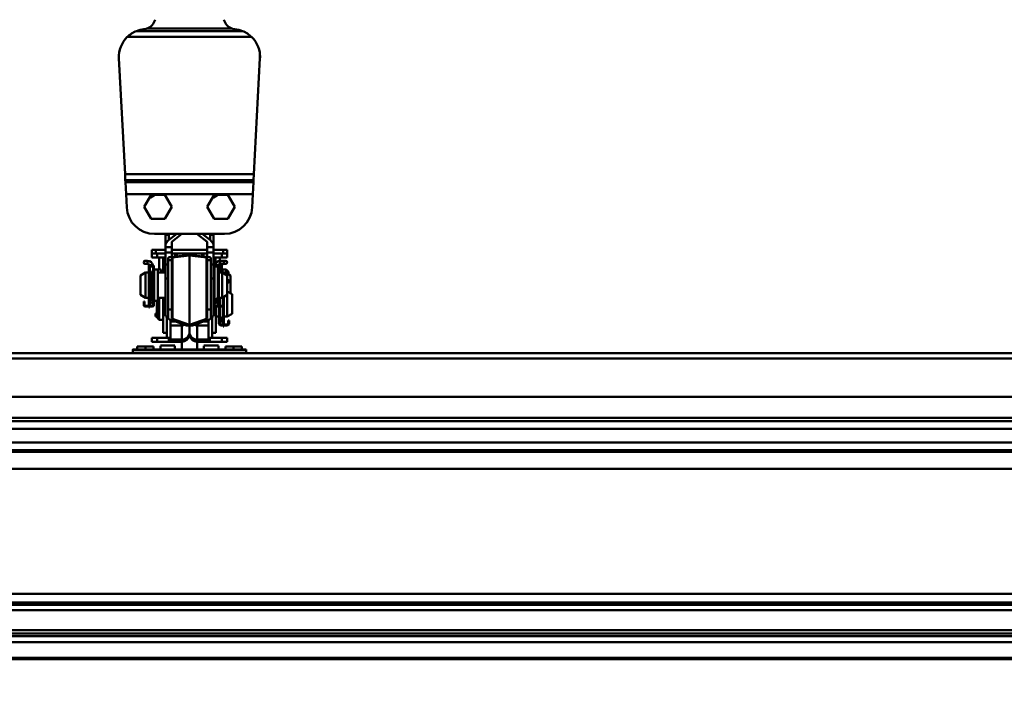
# Model space of a CAD drawing. Units: millimetres. Extents: x 59 to 11996, y 24 to 8424.
# Drawn here: x 5049 to 5407, y 2425 to 2670 of the extents above; entities that cross this region are included whole.
import ezdxf

# ---------------------------------------------------------------- set-up
doc = ezdxf.new("R2010")
doc.units = ezdxf.units.MM
doc.header["$MEASUREMENT"] = 0
doc.layers.add('(1) Shape lines', color=7, linetype='Continuous', lineweight=35)
doc.layers.add('(6) Dimensions', color=7, linetype='Continuous', lineweight=35)
doc.styles.add('Arial', font='ARIAL.TTF')
doc.dimstyles.new('Vertex Style', dxfattribs={"dimscale": 20, "dimtxt": 0.18, "dimasz": 3.6, "dimexe": 1.8, "dimexo": 0.0625, "dimgap": 1.7, "dimtad": 1, "dimdec": 1, "dimdsep": 46, "dimtxsty": 'Arial', "dimblk1": 'CLOSED', "dimblk2": 'CLOSED', "dimsah": 1, "dimcen": 0.09, "dimdle": 1.8, "dimclrd": 9, "dimclre": 9, "dimadec": 1, "dimazin": 2, "dimtfac": 0.65, "dimtdec": 4, "dimtmove": 0, "dimatfit": 3, "dimfxl": 0, "dimtolj": 1, "dimtzin": 0, "dimlwd": 25, "dimlwe": 25, "dimarcsym": 0})

# ---------------------------------------------------------------- blocks, each defined once
blk = doc.blocks.new('_Closed')
at = {"color": 0, "linetype": 'ByBlock', "lineweight": -2}
for p, q in [((-1, 0.166667), (0, 0)), ((-1, 0.166667), (-1, -0.166667)), ((0, 0), (-1, -0.166667)), ((0, 0), (-1, 0))]:
    blk.add_line(p, q, dxfattribs=at)
blk = doc.blocks.new('*D2266')
at = {"layer": '(6) Dimensions', "color": 9, "lineweight": 25}
for p, q in [((5628.68, 2437.88), (5764.95, 2437.88)), ((5728.95, 2365.88), (5728.95, 1315.64)), ((1622.08, 1243.64), (5764.95, 1243.64))]:
    blk.add_line(p, q, dxfattribs=at)
at = {"layer": 'Defpoints', "color": 0}
for p in [(5568.68, 2437.88), (1562.08, 1243.64), (5728.95, 1243.64)]:
    blk.add_point(p, dxfattribs=at)
at = {"layer": '(6) Dimensions', "color": 9, "lineweight": 25, "xscale": 72, "yscale": 72, "zscale": 72}
for p, rotation in [((5728.95, 2437.88), 90), ((5728.95, 1243.64), 270)]:
    blk.add_blockref('_Closed', p, dxfattribs=dict(at, rotation=rotation))
at = {"layer": '(6) Dimensions', "color": 0, "lineweight": 35, "insert": (5662.59, 1616.63), "char_height": 70, "attachment_point": 5, "rotation": 90, "style": 'Arial'}
blk.add_mtext('\\A1;3258', dxfattribs=at)
blk = doc.blocks.new('*D2267')
at = {"layer": '(6) Dimensions', "color": 9, "lineweight": 25}
for p, q in [((5170.78, 2676.76), (5764.95, 2676.76)), ((5728.95, 2509.88), (5728.95, 2604.76)), ((5628.68, 2437.88), (5764.95, 2437.88))]:
    blk.add_line(p, q, dxfattribs=at)
at = {"layer": 'Defpoints', "color": 0}
for p in [(5110.78, 2676.76), (5728.95, 2676.76), (5568.68, 2437.88)]:
    blk.add_point(p, dxfattribs=at)
at = {"layer": '(6) Dimensions', "color": 9, "lineweight": 25, "xscale": 72, "yscale": 72, "zscale": 72}
for p, rotation in [((5728.95, 2676.76), 90), ((5728.95, 2437.88), 270)]:
    blk.add_blockref('_Closed', p, dxfattribs=dict(at, rotation=rotation))
at = {"layer": '(6) Dimensions', "color": 0, "lineweight": 35, "insert": (5662.59, 2557.32), "char_height": 70, "attachment_point": 5, "rotation": 90, "style": 'Arial'}
blk.add_mtext('\\A1;522', dxfattribs=at)
blk = doc.blocks.new('*D2269')
at = {"layer": '(6) Dimensions', "color": 9, "lineweight": 25}
for p, q in [((5637.37, 2849.5), (5637.37, 2921.5)), ((5170.78, 2777.5), (5673.37, 2777.5)), ((5637.37, 2676.76), (5637.37, 2777.5)), ((5170.78, 2676.76), (5673.37, 2676.76)), ((5637.37, 2604.76), (5637.37, 2532.76))]:
    blk.add_line(p, q, dxfattribs=at)
at = {"layer": 'Defpoints', "color": 0}
for p in [(5110.78, 2777.5), (5637.37, 2777.5), (5110.78, 2676.76)]:
    blk.add_point(p, dxfattribs=at)
at = {"layer": '(6) Dimensions', "color": 9, "lineweight": 25, "xscale": 72, "yscale": 72, "zscale": 72}
for p, rotation in [((5637.37, 2777.5), 270), ((5637.37, 2676.76), 90)]:
    blk.add_blockref('_Closed', p, dxfattribs=dict(at, rotation=rotation))
at = {"layer": '(6) Dimensions', "color": 0, "lineweight": 35, "insert": (5571.01, 2727.13), "char_height": 70, "attachment_point": 5, "rotation": 90, "style": 'Arial'}
blk.add_mtext('\\A1;220', dxfattribs=at)
blk = doc.blocks.new('*D2271')
at = {"layer": '(6) Dimensions', "color": 9, "lineweight": 25}
for p, q in [((5110.78, 2736.76), (5110.78, 2950.87)), ((5568.68, 2609.15), (5568.68, 2950.87)), ((5182.78, 2914.87), (5496.68, 2914.87))]:
    blk.add_line(p, q, dxfattribs=at)
at = {"layer": 'Defpoints', "color": 0}
for p in [(5568.68, 2914.87), (5110.78, 2676.76), (5568.68, 2549.15)]:
    blk.add_point(p, dxfattribs=at)
at = {"layer": '(6) Dimensions', "color": 9, "lineweight": 25, "xscale": 72, "yscale": 72, "zscale": 72, "rotation": 180}
blk.add_blockref('_Closed', (5110.78, 2914.87), dxfattribs=at)
at = {"layer": '(6) Dimensions', "color": 9, "lineweight": 25, "xscale": 72, "yscale": 72, "zscale": 72}
blk.add_blockref('_Closed', (5568.68, 2914.87), dxfattribs=at)
at = {"layer": '(6) Dimensions', "color": 0, "lineweight": 35, "insert": (5339.73, 2981.23), "char_height": 70, "attachment_point": 5, "style": 'Arial'}
blk.add_mtext('\\A1;1000', dxfattribs=at)
blk = doc.blocks.new('*D2272')
at = {"layer": '(6) Dimensions', "color": 9, "lineweight": 25}
for p, q in [((989.71, 2609.15), (989.71, 3042.13)), ((5568.68, 2609.15), (5568.68, 3042.13)), ((5496.68, 3006.13), (1061.71, 3006.13))]:
    blk.add_line(p, q, dxfattribs=at)
at = {"layer": 'Defpoints', "color": 0}
for p in [(989.71, 3006.13), (989.71, 2549.15), (5568.68, 2549.15)]:
    blk.add_point(p, dxfattribs=at)
at = {"layer": '(6) Dimensions', "color": 9, "lineweight": 25, "xscale": 72, "yscale": 72, "zscale": 72, "rotation": 180}
blk.add_blockref('_Closed', (989.71, 3006.13), dxfattribs=at)
at = {"layer": '(6) Dimensions', "color": 9, "lineweight": 25, "xscale": 72, "yscale": 72, "zscale": 72}
blk.add_blockref('_Closed', (5568.68, 3006.13), dxfattribs=at)
at = {"layer": '(6) Dimensions', "color": 0, "lineweight": 35, "insert": (3279.19, 3072.49), "char_height": 70, "attachment_point": 5, "style": 'Arial'}
blk.add_mtext('\\A1;10000', dxfattribs=at)
blk = doc.blocks.new('*D2275')
at = {"layer": '(6) Dimensions', "color": 9, "lineweight": 25}
for p, q in [((5568.68, 2377.88), (5568.68, 2067.61)), ((5364.92, 2226.77), (5364.92, 2067.61)), ((5292.92, 2103.61), (5220.92, 2103.61)), ((5364.92, 2103.61), (5568.68, 2103.61)), ((5640.68, 2103.61), (5712.68, 2103.61))]:
    blk.add_line(p, q, dxfattribs=at)
at = {"layer": 'Defpoints', "color": 0}
for p in [(5568.68, 2437.88), (5364.92, 2286.77), (5568.68, 2103.61)]:
    blk.add_point(p, dxfattribs=at)
at = {"layer": '(6) Dimensions', "color": 9, "lineweight": 25, "xscale": 72, "yscale": 72, "zscale": 72}
blk.add_blockref('_Closed', (5364.92, 2103.61), dxfattribs=at)
at = {"layer": '(6) Dimensions', "color": 9, "lineweight": 25, "xscale": 72, "yscale": 72, "zscale": 72, "rotation": 180}
blk.add_blockref('_Closed', (5568.68, 2103.61), dxfattribs=at)
at = {"layer": '(6) Dimensions', "color": 0, "lineweight": 35, "insert": (5466.8, 2169.83), "char_height": 70, "attachment_point": 5, "style": 'Arial'}
blk.add_mtext('\\A1;445', dxfattribs=at)
blk = doc.blocks.new('Crane_WorkSt_1_21a741e4-b762-4dd6-9786-cf7dddbfebed')
at = {"layer": '(1) Shape lines', "color": 7, "linetype": 'Continuous', "lineweight": 50, "ltscale": 60}
for p, q in [((8292.14, 3206.87), (8207.86, 3206.87)), ((8216.28, 3208.85), (8283.72, 3208.85)), ((8200.63, 3202.19), (8299.37, 3202.19)), ((8198.83, 3093.14), (8194, 3185.27)), ((8306, 3185.27), (8301.17, 3093.14)), ((8301.17, 3093.14), (8198.83, 3093.14)), ((8198.83, 3093.14), (8199.08, 3088.37)), ((8199.15, 3086.97), (8199.08, 3088.37)), ((8199.08, 3088.37), (8300.92, 3088.37)), ((8300.92, 3088.37), (8300.85, 3086.97)), ((8300.92, 3088.37), (8301.17, 3093.14)), ((8300.85, 3086.97), (8199.15, 3086.97)), ((8199.15, 3086.97), (8199.65, 3077.43)), ((8300.35, 3077.43), (8300.85, 3086.97)), ((8199.65, 3077.43), (8300.35, 3077.43)), ((8200.22, 3066.62), (8199.65, 3077.43)), ((8214.03, 3067.27), (8217.7, 3073.63)), ((8223.14, 3076.77), (8230.48, 3076.77)), ((8230.48, 3076.77), (8235.97, 3067.27)), ((8264.03, 3067.27), (8267.7, 3073.63)), ((8273.14, 3076.77), (8280.48, 3076.77)), ((8280.48, 3076.77), (8285.97, 3067.27)), ((8300.35, 3077.43), (8299.78, 3066.62)), ((8219.52, 3057.77), (8214.03, 3067.27)), ((8235.97, 3067.27), (8230.48, 3057.77)), ((8269.52, 3057.77), (8264.03, 3067.27)), ((8285.97, 3067.27), (8280.48, 3057.77)), ((8230.48, 3057.77), (8219.52, 3057.77)), ((8280.48, 3057.77), (8269.52, 3057.77)), ((8277.81, 3045.77), (8222.19, 3045.77)), ((8233.5, 3045.08), (8230.9, 3045.08)), ((8230.9, 3031.58), (8230.9, 3045.08)), ((8233.4, 3040.67), (8239.96, 3045.77)), ((8233.5, 3040.75), (8233.5, 3045.08)), ((8244.03, 3045.77), (8236, 3039.53)), ((8264, 3039.53), (8255.97, 3045.77)), ((8260.04, 3045.77), (8266.6, 3040.67)), ((8266.5, 3040.75), (8266.5, 3045.08)), ((8266.5, 3045.08), (8269.1, 3045.08)), ((8269.1, 3031.58), (8269.1, 3045.08)), ((8220, 3030.08), (8220, 3033.08)), ((8223.19, 3033.08), (8220, 3033.08)), ((8230.9, 3033.08), (8223.19, 3033.08)), ((8223.19, 3030.08), (8223.19, 3033.08)), ((8231, 3035.13), (8231, 3037.44)), ((8236, 3035.13), (8231, 3035.13)), ((8231, 3031.08), (8231, 3035.13)), ((8264.09, 3033.08), (8235.91, 3033.08)), ((8236, 3039.53), (8236, 3035.13)), ((8236, 3035.13), (8236, 3031.08)), ((8264, 3035.13), (8264, 3039.53)), ((8264, 3031.08), (8264, 3035.13)), ((8269, 3035.13), (8264, 3035.13)), ((8269, 3037.44), (8269, 3035.13)), ((8269, 3035.13), (8269, 3031.08)), ((8276.81, 3033.08), (8269.1, 3033.08)), ((8280, 3033.08), (8276.81, 3033.08)), ((8276.81, 3030.08), (8276.81, 3033.08)), ((8280, 3030.08), (8280, 3033.08)), ((8220, 3027.08), (8220, 3030.08)), ((8223.19, 3030.08), (8220, 3030.08)), ((8220, 3027.08), (8224.43, 3027.08)), ((8223.19, 3030.08), (8230.9, 3030.08)), ((8224.43, 3027.08), (8224.43, 3030.08)), ((8224.43, 3027.08), (8230.9, 3027.08)), ((8226, 3017.58), (8226, 3027.08)), ((8229.22, 3017.08), (8229.22, 3027.08)), ((8229.24, 3017.08), (8229.24, 3027.08)), ((8231, 3031.58), (8230.9, 3031.58)), ((8230.9, 3011.27), (8230.9, 3031.58)), ((8231, 3021.58), (8231, 3031.08)), ((8236, 3031.08), (8231, 3031.08)), ((8233, 3025.02), (8233, 3026.96)), ((8234.08, 3027.23), (8246.46, 3028.57)), ((8236, 3031.08), (8236, 3027.48)), ((8238.73, 3030.08), (8236, 3030.08)), ((8236, 3026.96), (8236, 3025.02)), ((8250, 3028.56), (8236.54, 3027.09)), ((8236.54, 2978.2), (8236.54, 3027.09)), ((8240, 3030.08), (8238.73, 3030.08)), ((8238.73, 3027.73), (8238.73, 3030.08)), ((8240, 3027.87), (8240, 3030.08)), ((8244, 3030.08), (8240, 3030.08)), ((8246.99, 3030.08), (8244, 3030.08)), ((8247, 3028.7), (8247, 3030.08)), ((8247, 3030.08), (8253, 3030.08)), ((8263.46, 3027.09), (8250, 3028.56)), ((8250, 2973.5), (8250, 3028.56)), ((8253, 3030.08), (8253, 3028.7)), ((8256, 3030.08), (8253.01, 3030.08)), ((8253.54, 3028.57), (8265.92, 3027.23)), ((8260, 3030.08), (8256, 3030.08)), ((8260, 3027.87), (8260, 3030.08)), ((8261.27, 3030.08), (8260, 3030.08)), ((8261.27, 3027.73), (8261.27, 3030.08)), ((8264, 3030.08), (8261.27, 3030.08)), ((8263.46, 2978.2), (8263.46, 3027.09)), ((8264, 3027.48), (8264, 3031.08)), ((8269, 3031.08), (8264, 3031.08)), ((8264, 3025.02), (8264, 3026.96)), ((8267, 3026.96), (8267, 3025.02)), ((8269, 3031.58), (8269.1, 3031.58)), ((8269, 3031.08), (8269, 3021.58)), ((8269.1, 3011.27), (8269.1, 3031.58)), ((8276.81, 3030.08), (8269.1, 3030.08)), ((8269.1, 3027.08), (8275.57, 3027.08)), ((8270.76, 3022.25), (8270.76, 3027.08)), ((8270.78, 3022.29), (8270.78, 3027.08)), ((8274, 3024.3), (8274, 3027.08)), ((8275.57, 3027.08), (8275.57, 3030.08)), ((8275.57, 3027.08), (8280, 3027.08)), ((8276.81, 3030.08), (8280, 3030.08)), ((8280, 3027.08), (8280, 3030.08)), ((8214.97, 3024.38), (8216.6, 3024.38)), ((8214.97, 3024.38), (8216.6, 3024.38)), ((8216.6, 3021.88), (8214.97, 3021.88)), ((8216.6, 3021.88), (8214.97, 3021.88)), ((8216.6, 3024.38), (8216.6, 3021.88)), ((8217.8, 3020.08), (8217.8, 3020.58)), ((8217.8, 3020.58), (8218.3, 3020.58)), ((8217.8, 3020.08), (8218.06, 3020.08)), ((8217.8, 3019.11), (8217.8, 3020.08)), ((8217.8, 3019.11), (8217.8, 2995.67)), ((8218.3, 3020.4), (8218.3, 3020.58)), ((8218.3, 2995.63), (8218.3, 3018.98)), ((8218.6, 3010.08), (8218.6, 3019.82)), ((8218.6, 2995.09), (8218.6, 3019.82)), ((8220.76, 3019.88), (8218.64, 3019.88)), ((8220, 3015.58), (8222, 3017.58)), ((8221.1, 3020.58), (8221.7, 3020.58)), ((8221.1, 3020.58), (8221.1, 3020.51)), ((8221.1, 3018.98), (8221.1, 3016.68)), ((8221.44, 3020.08), (8221.7, 3020.08)), ((8221.7, 3020.58), (8221.7, 3020.08)), ((8221.7, 3020.08), (8221.7, 3019.11)), ((8221.7, 3019.11), (8221.7, 3017.28)), ((8222, 3017.58), (8222, 2992.58)), ((8222, 3017.58), (8225, 3017.58)), ((8225, 3017.58), (8225, 2992.58)), ((8225, 3017.58), (8227.5, 3017.58)), ((8227.5, 3017.58), (8227.5, 3015.09)), ((8230.5, 3025.08), (8230.86, 3025.08)), ((8230.5, 3017.08), (8230.5, 3025.08)), ((8233, 3021.58), (8231, 3021.58)), ((8231, 3010.46), (8231, 3021.58)), ((8233, 2985.65), (8233, 3025.02)), ((8236, 3025.02), (8233, 3025.02)), ((8236, 3025.02), (8236, 2985.65)), ((8264, 2985.65), (8264, 3025.02)), ((8267, 3025.02), (8264, 3025.02)), ((8267, 3025.02), (8267, 2985.65)), ((8269, 3021.58), (8267, 3021.58)), ((8269, 3021.58), (8269, 3010.46)), ((8269.14, 3025.08), (8269.5, 3025.08)), ((8269.4, 3020.08), (8269.4, 3020.58)), ((8270, 3020.58), (8269.4, 3020.58)), ((8269.4, 3019.11), (8269.4, 3020.08)), ((8269.66, 3020.08), (8269.4, 3020.08)), ((8269.4, 2989.28), (8269.4, 3019.11)), ((8269.5, 3020.58), (8269.5, 3025.08)), ((8270, 3020.51), (8270, 3020.58)), ((8270, 2992.68), (8270, 3018.98)), ((8270.34, 3019.88), (8272.46, 3019.88)), ((8272.5, 3019.82), (8272.5, 3010.08)), ((8272.5, 3019.82), (8272.5, 3010.08)), ((8272.5, 3019.82), (8272.5, 2995.09)), ((8272.5, 3019.82), (8272.5, 3010.08)), ((8272.5, 3019.82), (8272.5, 3010.08)), ((8272.5, 3019.82), (8272.5, 3010.08)), ((8272.5, 3019.82), (8272.5, 3010.08)), ((8272.5, 3019.82), (8272.5, 3010.08)), ((8272.5, 3019.82), (8272.5, 3010.08)), ((8272.5, 3019.82), (8272.5, 3010.08)), ((8272.5, 3019.82), (8272.5, 3010.08)), ((8272.5, 3019.82), (8272.5, 3010.08)), ((8272.5, 3010.08), (8272.5, 3018.98)), ((8272.8, 3020.58), (8272.8, 3020.4)), ((8273.3, 3020.58), (8272.8, 3020.58)), ((8272.8, 3018.98), (8272.8, 2995.63)), ((8273.3, 3020.08), (8273.04, 3020.08)), ((8273.3, 3020.58), (8273.3, 3020.08)), ((8273.3, 3020.08), (8273.3, 3019.11)), ((8273.3, 3019.88), (8274.96, 3019.88)), ((8273.3, 2995.67), (8273.3, 3019.11)), ((8274.5, 3024.38), (8274.5, 3021.88)), ((8274.5, 3024.38), (8276.12, 3024.38)), ((8274.5, 3024.38), (8276.12, 3024.38)), ((8274.5, 3024.38), (8276.12, 3024.38)), ((8274.5, 3024.38), (8276.12, 3024.38)), ((8274.5, 3024.38), (8276.12, 3024.38)), ((8274.5, 3024.38), (8276.12, 3024.38)), ((8274.5, 3024.38), (8276.12, 3024.38)), ((8274.5, 3024.38), (8276.12, 3024.38)), ((8274.5, 3024.38), (8276.12, 3024.38)), ((8274.5, 3024.38), (8276.12, 3024.38)), ((8274.5, 3024.38), (8276.12, 3024.38)), ((8274.5, 3024.38), (8276.12, 3024.38)), ((8276.12, 3021.88), (8274.5, 3021.88)), ((8276.12, 3021.88), (8274.5, 3021.88)), ((8276.12, 3021.88), (8274.5, 3021.88)), ((8276.12, 3021.88), (8274.5, 3021.88)), ((8276.12, 3021.88), (8274.5, 3021.88)), ((8276.12, 3021.88), (8274.5, 3021.88)), ((8276.12, 3021.88), (8274.5, 3021.88)), ((8276.12, 3021.88), (8274.5, 3021.88)), ((8276.12, 3021.88), (8274.5, 3021.88)), ((8276.12, 3021.88), (8274.5, 3021.88)), ((8276.12, 3021.88), (8274.5, 3021.88)), ((8276.12, 3021.88), (8274.5, 3021.88)), ((8275, 3019.82), (8275, 3015.08)), ((8275, 3019.82), (8275, 3015.08)), ((8275, 3019.82), (8275, 3015.08)), ((8275, 3019.82), (8275, 3015.08)), ((8275, 3019.82), (8275, 3015.08)), ((8275, 3019.82), (8275, 3015.08)), ((8275.8, 3020.58), (8275.3, 3020.58)), ((8275.3, 3020.58), (8275.3, 3020.4)), ((8275.3, 3018.98), (8275.3, 3015.08)), ((8275.8, 3020.08), (8275.54, 3020.08)), ((8275.8, 3020.58), (8275.8, 3020.08)), ((8275.8, 3020.08), (8275.8, 3019.11)), ((8275.8, 3015.08), (8275.8, 3019.11)), ((8276.1, 3015.09), (8276.1, 3017.58)), ((8276.1, 3017.58), (8279.1, 3017.58)), ((8277, 3024.38), (8277, 3024.02)), ((8277, 3024.38), (8278.62, 3024.38)), ((8277, 3024.38), (8278.62, 3024.38)), ((8277, 3024.38), (8278.62, 3024.38)), ((8277, 3024.38), (8278.62, 3024.38)), ((8277, 3024.38), (8278.62, 3024.38)), ((8277, 3024.38), (8278.62, 3024.38)), ((8277, 3022.24), (8277, 3021.88)), ((8278.62, 3021.88), (8277, 3021.88)), ((8278.62, 3021.88), (8277, 3021.88)), ((8278.62, 3021.88), (8277, 3021.88)), ((8278.62, 3021.88), (8277, 3021.88)), ((8278.62, 3021.88), (8277, 3021.88)), ((8278.62, 3021.88), (8277, 3021.88)), ((8279.1, 3014.76), (8279.1, 3017.58)), ((8279.1, 3017.58), (8281.1, 3015.58)), ((8211.1, 3012.77), (8215.1, 3015.08)), ((8211.1, 2997.39), (8211.1, 3012.77)), ((8215.1, 2995.08), (8215.1, 3015.08)), ((8215.1, 3015.08), (8217.8, 3015.08)), ((8218.3, 3010.08), (8218.6, 3010.08)), ((8220, 3015.58), (8220, 2994.58)), ((8225, 3015.08), (8230.9, 3015.08)), ((8229, 3017.08), (8229, 3015.08)), ((8230.9, 3017.08), (8229, 3017.08)), ((8231, 3011.27), (8230.9, 3011.27)), ((8230.9, 2980.3), (8230.9, 3011.27)), ((8231, 3011.27), (8231, 3010.46)), ((8233, 3010.46), (8231, 3010.46)), ((8269, 3010.46), (8267, 3010.46)), ((8269, 3010.46), (8269, 3011.27)), ((8269, 3011.27), (8269.1, 3011.27)), ((8269.1, 3017.08), (8269.4, 3017.08)), ((8269.1, 3015.08), (8269.4, 3015.08)), ((8269.1, 2980.3), (8269.1, 3011.27)), ((8272.5, 3010.08), (8272.8, 3010.08)), ((8273.3, 3015.08), (8276, 3015.08)), ((8276, 3015.08), (8276, 2995.08)), ((8276, 3015.08), (8278.5, 3015.08)), ((8276, 3015.08), (8280, 3012.77)), ((8278.5, 3015.08), (8278.5, 3013.68)), ((8278.5, 3015.08), (8282.5, 3012.77)), ((8280, 3012.77), (8280, 2997.39)), ((8281.1, 3013.64), (8281.1, 3015.58)), ((8282.5, 3012.77), (8282.5, 2998.6)), ((8280.09, 3009.38), (8280.12, 3009.38)), ((8280.09, 3009.38), (8280.12, 3009.38)), ((8280.09, 3009.38), (8280.12, 3009.38)), ((8280.09, 3009.38), (8280.12, 3009.38)), ((8280.12, 3006.88), (8280.09, 3006.88)), ((8280.12, 3006.88), (8280.09, 3006.88)), ((8280.12, 3006.88), (8280.09, 3006.88)), ((8280.12, 3006.88), (8280.09, 3006.88)), ((8215.1, 2995.08), (8211.1, 2997.39)), ((8217.8, 2995.08), (8215.1, 2995.08)), ((8217.8, 2995.67), (8217.8, 2989.68)), ((8218.15, 2994.83), (8220.7, 2992.28)), ((8218.6, 3000.08), (8218.3, 3000.08)), ((8218.3, 2994.68), (8218.3, 2989.68)), ((8221.1, 2992.68), (8218.48, 2995.2)), ((8218.6, 2995.09), (8218.6, 3000.08)), ((8218.6, 2993.18), (8218.6, 2994.38)), ((8218.6, 2993.18), (8218.6, 2994.38)), ((8222, 2992.58), (8220, 2994.58)), ((8230.9, 2995.08), (8225, 2995.08)), ((8226, 2995.1), (8226, 2977.58)), ((8229, 2995.08), (8229, 2967.08)), ((8269.4, 2995.08), (8269.1, 2995.08)), ((8272.62, 2995.2), (8270, 2992.68)), ((8270.4, 2992.28), (8272.95, 2994.83)), ((8272.5, 3000.08), (8272.5, 2995.09)), ((8272.8, 3000.08), (8272.5, 3000.08)), ((8272.5, 2994.38), (8272.5, 2993.18)), ((8272.5, 2994.38), (8272.5, 2993.18)), ((8272.8, 2994.68), (8272.8, 2989.68)), ((8273.3, 2989.68), (8273.3, 2995.67)), ((8276, 2995.08), (8273.3, 2995.08)), ((8273.4, 2988.68), (8273.4, 2995.08)), ((8274, 2988.68), (8274, 2995.08)), ((8280, 2997.39), (8276, 2995.08)), ((8276.5, 2995.37), (8276.5, 2988.76)), ((8276.5, 2995.37), (8276.5, 2995.08)), ((8276.5, 2995.37), (8276.5, 2995.08)), ((8276.5, 2995.37), (8276.5, 2995.08)), ((8276.5, 2995.08), (8276.8, 2995.08)), ((8276.8, 2995.54), (8276.8, 2992.08)), ((8277.3, 2992.08), (8277.3, 2995.83)), ((8280, 3000.08), (8284, 2997.77)), ((8280, 2997.42), (8280, 2980.08)), ((8284, 2997.77), (8284, 2982.39)), ((8213.7, 2992.08), (8213.7, 2990.08)), ((8214.3, 2992.08), (8213.7, 2992.08)), ((8213.7, 2989.28), (8213.7, 2990.08)), ((8213.7, 2990.08), (8214.3, 2990.08)), ((8214.3, 2990.08), (8214.3, 2992.08)), ((8214.3, 2989.28), (8214.3, 2990.08)), ((8219.85, 2988.68), (8214.9, 2988.68)), ((8214.9, 2988.08), (8220.5, 2988.08)), ((8217.8, 2989.68), (8218.3, 2989.68)), ((8217.8, 2989.68), (8217.8, 2989.18)), ((8217.8, 2989.18), (8218.3, 2989.18)), ((8217.8, 2988.93), (8217.8, 2989.18)), ((8218.3, 2988.93), (8217.8, 2988.93)), ((8217.8, 2988.93), (8217.8, 2988.68)), ((8217.8, 2987.18), (8217.8, 2988.04)), ((8218.3, 2987.18), (8217.8, 2987.18)), ((8218.3, 2989.18), (8218.3, 2989.68)), ((8218.3, 2989.18), (8218.3, 2988.93)), ((8218.3, 2988.68), (8218.3, 2988.93)), ((8218.3, 2988.04), (8218.3, 2987.18)), ((8218.6, 2989.93), (8218.6, 2993.18)), ((8218.6, 2989.93), (8218.6, 2993.18)), ((8219.8, 2993.18), (8218.61, 2993.18)), ((8220.5, 2988.68), (8219.85, 2988.68)), ((8221.1, 2993.18), (8220.58, 2993.18)), ((8220.7, 2992.28), (8221.1, 2992.68)), ((8221.1, 2993.48), (8221.1, 2992.68)), ((8221.1, 2993.18), (8221.1, 2993.18)), ((8221.1, 2992.68), (8221.1, 2989.93)), ((8221.1, 2989.93), (8221.1, 2989.28)), ((8221.7, 2992.88), (8221.7, 2989.28)), ((8225, 2992.58), (8222, 2992.58)), ((8224, 2992.58), (8224, 2979.58)), ((8270, 2993.18), (8270.52, 2993.18)), ((8270, 2993.18), (8270, 2993.18)), ((8270, 2992.68), (8270.4, 2992.28)), ((8270, 2989.93), (8270, 2992.68)), ((8270, 2989.28), (8270, 2989.93)), ((8271.25, 2988.68), (8270.6, 2988.68)), ((8270.6, 2988.08), (8276.2, 2988.08)), ((8271, 2988.7), (8271, 2988.68)), ((8271, 2988.08), (8271, 2967.08)), ((8276.2, 2988.68), (8271.25, 2988.68)), ((8271.3, 2993.18), (8272.49, 2993.18)), ((8272.5, 2993.18), (8272.5, 2989.93)), ((8272.5, 2993.18), (8272.5, 2989.93)), ((8272.8, 2989.68), (8273.3, 2989.68)), ((8272.8, 2989.68), (8272.8, 2989.18)), ((8272.8, 2989.18), (8273.3, 2989.18)), ((8272.8, 2988.93), (8272.8, 2989.18)), ((8272.8, 2988.93), (8272.8, 2988.68)), ((8273.3, 2988.93), (8272.8, 2988.93)), ((8272.8, 2987.18), (8272.8, 2988.04)), ((8273.3, 2987.18), (8272.8, 2987.18)), ((8273.3, 2989.18), (8273.3, 2989.68)), ((8273.3, 2989.18), (8273.3, 2988.93)), ((8273.3, 2988.68), (8273.3, 2988.93)), ((8273.3, 2988.04), (8273.3, 2987.18)), ((8273.4, 2974.28), (8273.4, 2988.08)), ((8274, 2977.68), (8274, 2988.08)), ((8276.5, 2988.12), (8276.5, 2980.09)), ((8277.4, 2992.08), (8276.8, 2992.08)), ((8276.8, 2992.08), (8276.8, 2990.08)), ((8276.8, 2990.08), (8277.4, 2990.08)), ((8276.8, 2990.08), (8276.8, 2989.28)), ((8276.8, 2988.24), (8276.8, 2980.63)), ((8277.3, 2980.67), (8277.3, 2988.82)), ((8277.4, 2990.08), (8277.4, 2992.08)), ((8277.4, 2990.08), (8277.4, 2989.28)), ((8223, 2982.58), (8223.89, 2982.58)), ((8223, 2980.08), (8223, 2982.58)), ((8223, 2980.08), (8223.89, 2980.08)), ((8226, 2977.58), (8224, 2979.58)), ((8233, 2980.08), (8230.9, 2980.08)), ((8232, 2980.25), (8232, 2963.08)), ((8233, 2978.62), (8233, 2985.65)), ((8236, 2985.65), (8233, 2985.65)), ((8236, 2985.65), (8236, 2978.62)), ((8264, 2978.62), (8264, 2985.65)), ((8267, 2985.65), (8264, 2985.65)), ((8267, 2985.65), (8267, 2978.62)), ((8269.1, 2980.08), (8267, 2980.08)), ((8268, 2963.08), (8268, 2980.25)), ((8273.4, 2980.08), (8271, 2980.08)), ((8276.62, 2980.2), (8274, 2977.68)), ((8274.4, 2977.28), (8276.95, 2979.83)), ((8276.5, 2985.08), (8276.5, 2980.09)), ((8276.8, 2985.08), (8276.5, 2985.08)), ((8276.5, 2985.08), (8276.5, 2980.09)), ((8276.5, 2985.08), (8276.5, 2980.09)), ((8276.5, 2979.38), (8276.5, 2978.18)), ((8276.5, 2979.38), (8276.5, 2978.18)), ((8276.5, 2979.38), (8276.5, 2978.18)), ((8276.5, 2979.38), (8276.5, 2978.18)), ((8276.51, 2982.58), (8276.91, 2982.58)), ((8276.8, 2979.68), (8276.8, 2974.68)), ((8277.3, 2974.68), (8277.3, 2980.67)), ((8280, 2980.08), (8277.3, 2980.08)), ((8284, 2982.39), (8280, 2980.08)), ((8229, 2977.58), (8226, 2977.58)), ((8246.46, 2973.46), (8234.08, 2977.78)), ((8234.91, 2963.08), (8234.91, 2977.49)), ((8235, 2976.13), (8238.81, 2976.13)), ((8235, 2976.13), (8235, 2973.04)), ((8235, 2973.04), (8244, 2973.04)), ((8235, 2973.04), (8235, 2961.79)), ((8236.54, 2978.2), (8250, 2973.5)), ((8244, 2973.04), (8244, 2961.79)), ((8247, 2973.04), (8253, 2973.04)), ((8249.92, 2966.65), (8249.92, 2973.04)), ((8250, 2973.5), (8263.46, 2978.2)), ((8250.08, 2966.65), (8250.08, 2973.04)), ((8265.92, 2977.78), (8253.54, 2973.46)), ((8256, 2973.04), (8265, 2973.04)), ((8256, 2973.04), (8256, 2961.79)), ((8261.19, 2976.13), (8265, 2976.13)), ((8265, 2973.04), (8265, 2976.13)), ((8265, 2961.79), (8265, 2973.04)), ((8265.09, 2977.49), (8265.09, 2963.08)), ((8274, 2978.18), (8274.52, 2978.18)), ((8274, 2978.18), (8274, 2978.18)), ((8274, 2974.93), (8274, 2977.68)), ((8274, 2977.68), (8274.4, 2977.28)), ((8274, 2974.28), (8274, 2974.93)), ((8275.25, 2973.68), (8274.6, 2973.68)), ((8274.6, 2973.08), (8280.2, 2973.08)), ((8280.2, 2973.68), (8275.25, 2973.68)), ((8275.3, 2978.18), (8276.49, 2978.18)), ((8276.5, 2978.18), (8276.5, 2974.93)), ((8276.5, 2978.18), (8276.5, 2974.93)), ((8276.5, 2978.18), (8276.5, 2974.93)), ((8276.5, 2978.18), (8276.5, 2974.93)), ((8276.8, 2974.68), (8277.3, 2974.68)), ((8276.8, 2974.68), (8276.8, 2974.18)), ((8276.8, 2973.93), (8276.8, 2974.18)), ((8276.8, 2974.18), (8277.3, 2974.18)), ((8276.8, 2973.93), (8276.8, 2973.68)), ((8277.3, 2973.93), (8276.8, 2973.93)), ((8276.8, 2972.18), (8276.8, 2973.04)), ((8277.3, 2972.18), (8276.8, 2972.18)), ((8277.3, 2974.18), (8277.3, 2974.68)), ((8277.3, 2974.18), (8277.3, 2973.93)), ((8277.3, 2973.68), (8277.3, 2973.93)), ((8277.3, 2973.04), (8277.3, 2972.18)), ((8280.8, 2977.08), (8280.8, 2975.08)), ((8281.4, 2977.08), (8280.8, 2977.08)), ((8280.8, 2975.08), (8280.8, 2974.28)), ((8280.8, 2975.08), (8281.4, 2975.08)), ((8281.4, 2975.08), (8281.4, 2977.08)), ((8281.4, 2975.08), (8281.4, 2974.28)), ((8220, 2963.08), (8220, 2960.08)), ((8224.43, 2963.08), (8220, 2963.08)), ((8224.43, 2963.08), (8233.73, 2963.08)), ((8224.43, 2960.08), (8224.43, 2963.08)), ((8232, 2967.08), (8229, 2967.08)), ((8235, 2963.08), (8233.73, 2963.08)), ((8233.73, 2963.08), (8233.73, 2960.08)), ((8249.92, 2966.65), (8250.08, 2966.65)), ((8249.92, 2965.08), (8249.92, 2966.65)), ((8249.92, 2965.08), (8250.08, 2965.08)), ((8250.08, 2965.08), (8250.08, 2966.65)), ((8266.27, 2963.08), (8265, 2963.08)), ((8266.27, 2963.08), (8275.57, 2963.08)), ((8266.27, 2960.08), (8266.27, 2963.08)), ((8268, 2967.08), (8271, 2967.08)), ((8280, 2963.08), (8275.57, 2963.08)), ((8275.57, 2963.08), (8275.57, 2960.08)), ((8280, 2960.08), (8280, 2963.08)), ((8215, 2956.38), (8208.5, 2956.38)), ((8208.5, 2953.91), (8208.5, 2956.38)), ((8215, 2953.91), (8215, 2956.38)), ((8221.5, 2956.38), (8215, 2956.38)), ((8220, 2960.08), (8224.43, 2960.08)), ((8221.5, 2953.91), (8221.5, 2956.38)), ((8233.73, 2960.08), (8224.43, 2960.08)), ((8227, 2957.08), (8238.5, 2957.08)), ((8227, 2957.08), (8238.5, 2957.08)), ((8227, 2956.98), (8227, 2953.97)), ((8233.73, 2960.08), (8235, 2960.08)), ((8235, 2961.79), (8235, 2960.08)), ((8235, 2961.79), (8244, 2961.79)), ((8235, 2960.08), (8244, 2960.08)), ((8238.5, 2953.97), (8238.5, 2956.98)), ((8244, 2961.79), (8244, 2960.08)), ((8244, 2960.07), (8244, 2953.9)), ((8247.4, 2961.14), (8247.4, 2961.14)), ((8252.6, 2961.14), (8252.6, 2961.16)), ((8256, 2961.79), (8256, 2960.08)), ((8256, 2961.79), (8265, 2961.79)), ((8256, 2960.08), (8265, 2960.08)), ((8256, 2953.9), (8256, 2960.07)), ((8261.5, 2957.08), (8273, 2957.08)), ((8261.5, 2957.08), (8273, 2957.08)), ((8261.5, 2956.98), (8261.5, 2953.97)), ((8265, 2960.08), (8265, 2961.79)), ((8265, 2960.08), (8266.27, 2960.08)), ((8275.57, 2960.08), (8266.27, 2960.08)), ((8273, 2953.97), (8273, 2956.98)), ((8275.57, 2960.08), (8280, 2960.08)), ((8278.5, 2953.91), (8278.5, 2956.38)), ((8285, 2956.38), (8278.5, 2956.38)), ((8291.5, 2956.38), (8285, 2956.38)), ((8285, 2953.91), (8285, 2956.38)), ((8291.5, 2953.91), (8291.5, 2956.38)), ((7250.05, 2951.08), (9237, 2951.08)), ((7495, 2951.08), (8205, 2951.08)), ((7495, 2951.08), (8205, 2951.08)), ((7495, 2951.08), (8205, 2951.08)), ((8205, 2953.91), (8208.5, 2953.91)), ((8205, 2953.91), (8226, 2953.91)), ((8205, 2953.91), (8208.5, 2953.91)), ((8205, 2953.91), (8208.5, 2953.91)), ((8205, 2953.89), (8295, 2953.89)), ((8205, 2953.39), (8205, 2953.89)), ((8205, 2953.39), (8205, 2951.08)), ((8295, 2953.39), (8205, 2953.39)), ((8221.5, 2953.91), (8226, 2953.91)), ((8221.5, 2953.91), (8226, 2953.91)), ((8221.5, 2953.91), (8226, 2953.91)), ((8226, 2953.91), (8274, 2953.91)), ((8226, 2953.91), (8227, 2953.91)), ((8226, 2953.91), (8227, 2953.91)), ((8226, 2953.91), (8227, 2953.91)), ((8226, 2953.9), (8274, 2953.9)), ((8238.87, 2953.91), (8244, 2953.91)), ((8238.87, 2953.91), (8244, 2953.91)), ((8238.87, 2953.91), (8244, 2953.91)), ((8256, 2953.91), (8261.13, 2953.91)), ((8256, 2953.91), (8261.13, 2953.91)), ((8256, 2953.91), (8261.13, 2953.91)), ((8273, 2953.91), (8274, 2953.91)), ((8273, 2953.91), (8274, 2953.91)), ((8273, 2953.91), (8274, 2953.91)), ((8274, 2953.91), (8278.5, 2953.91)), ((8274, 2953.91), (8295, 2953.91)), ((8274, 2953.91), (8278.5, 2953.91)), ((8274, 2953.91), (8278.5, 2953.91)), ((8291.5, 2953.91), (8295, 2953.91)), ((8291.5, 2953.91), (8295, 2953.91)), ((8291.5, 2953.91), (8295, 2953.91)), ((8295, 2953.39), (8295, 2953.89)), ((8295, 2951.08), (8295, 2953.39)), ((8295, 2951.08), (9237, 2951.08)), ((8295, 2951.08), (9237, 2951.08)), ((8295, 2951.08), (9237, 2951.08)), ((9237, 2946.76), (7250.05, 2946.76)), ((9237, 2916.26), (7250.05, 2916.26)), ((9237, 2899.57), (7250.05, 2899.57)), ((9155.99, 2896.97), (7345, 2896.97)), ((9142, 2890.99), (7345, 2890.99)), ((9142.96, 2880.04), (7345, 2880.04)), ((9237, 2872.55), (7250.05, 2872.55)), ((9155.99, 2874.05), (7345, 2874.05)), ((9237, 2859.14), (7250.05, 2859.14)), ((9237, 2759.89), (7250.05, 2759.89)), ((9237, 2753.05), (7250.05, 2753.05)), ((9155.99, 2751.16), (7345, 2751.16)), ((9143.76, 2746.76), (7345, 2746.76)), ((9155.99, 2730.91), (7345, 2730.91)), ((9155.99, 2728.24), (7345, 2728.24)), ((9237, 2726.35), (7250.05, 2726.35)), ((9237, 2721.59), (7250.05, 2721.59)), ((9237, 2709.09), (7250.05, 2709.09)), ((9237, 2708.08), (7250.05, 2708.08))]:
    blk.add_line(p, q, dxfattribs=at)
for points in [[(8217.7, 3073.63), (8219.52, 3076.77)], [(8219.52, 3076.77), (8223.14, 3076.77)], [(8267.7, 3073.63), (8269.52, 3076.77)], [(8269.52, 3076.77), (8273.14, 3076.77)], [(8205, 2953.91), (8205, 2953.91), (8205, 2953.89)], [(8226, 2953.9), (8226, 2953.91), (8226, 2953.9)], [(8274, 2953.9), (8274, 2953.91), (8274, 2953.9)], [(8274, 2953.9), (8274, 2953.91), (8274, 2953.9)], [(8295, 2953.89), (8295, 2953.91), (8295, 2953.91)]]:
    blk.add_lwpolyline(points, dxfattribs=at)
for centre, radius, start, end in [((8212.95, 3218.28), 10, 289.45072, 346.34), ((8287.05, 3218.28), 10, 193.66, 250.54928), ((8215.97, 3186.42), 22, 111.61822, 134.20438), ((8284.03, 3186.42), 22, 45.79562, 68.38178), ((8215.97, 3186.42), 22, 134.20438, 183), ((8284.03, 3186.42), 22, 357, 45.79562), ((8284.03, 3186.42), 22, 357, 5.11508), ((8230.48, 3057.77), 20.37, 111.13078, 128.86922), ((8280.48, 3057.77), 20.37, 111.13078, 128.86922), ((8222.19, 3067.77), 22, 183, 270), ((8277.81, 3067.77), 22, 270, 357), ((8228, 3025.08), 2.5, 0, 53.15613), ((8244, 3024.08), 6, 60, 90), ((8245, 3025.08), 5, 66.21225, 90), ((8255, 3025.08), 5, 90, 113.78775), ((8256, 3024.08), 6, 90, 120), ((8272, 3025.08), 2.5, 126.84387, 180), ((8214.97, 3023.13), 1.25, 90, 270), ((8214.97, 3023.13), 1.25, 84.70588, 275.29412), ((8214.97, 3023.13), 1.25, 149.78672, 150.08162), ((8214.97, 3023.13), 1.25, 90, 90.42514), ((8214.97, 3023.13), 1.25, 269.85832, 270), ((8214.97, 3023.13), 1.25, 83.84002, 84.6065), ((8214.97, 3023.13), 1.25, 275.39312, 275.43381), ((8216.6, 3019.88), 4.5, 89.95931, 90), ((8216.6, 3019.88), 4.5, 10.49662, 90), ((8216.6, 3019.88), 2, 18.54579, 90), ((8216.6, 3019.88), 2, 46.29076, 90), ((8219.75, 3019.11), 1.95, 0, 180), ((8216.6, 3019.88), 2, 18.54579, 44.09177), ((8219.7, 3018.98), 1.4, 0, 180), ((8216.6, 3019.88), 4.5, 27.47707, 31.50876), ((8271.35, 3019.11), 1.95, 0, 180), ((8271.4, 3018.98), 1.4, 0, 180), ((8274.5, 3019.88), 4.5, 90, 169.50338), ((8274.5, 3019.88), 4.5, 148.49126, 152.52291), ((8274.5, 3019.88), 4.5, 148.49126, 152.52291), ((8274.5, 3019.88), 4.5, 148.49125, 152.52293), ((8274.5, 3019.88), 4.5, 148.49126, 152.52291), ((8274.5, 3019.88), 4.5, 148.49126, 152.52291), ((8274.5, 3019.88), 4.5, 148.49126, 152.52291), ((8274.5, 3019.88), 4.5, 148.49126, 152.52291), ((8274.5, 3019.88), 4.5, 148.49126, 152.52291), ((8274.5, 3019.88), 4.5, 148.49126, 152.52291), ((8274.5, 3019.88), 4.5, 148.49126, 152.52291), ((8274.5, 3019.88), 4.5, 148.49126, 152.52291), ((8273.9, 3018.98), 1.4, 154.01312, 180), ((8277, 3019.88), 4.5, 167.48746, 169.50338), ((8274.5, 3019.88), 2, 90, 161.45421), ((8274.5, 3019.88), 2, 135.90831, 161.45421), ((8274.5, 3019.88), 2, 135.90831, 161.45421), ((8274.5, 3019.88), 2, 135.90823, 161.45421), ((8274.5, 3019.88), 2, 135.90831, 161.45421), ((8274.5, 3019.88), 2, 135.90831, 161.45421), ((8274.5, 3019.88), 2, 135.90831, 161.45421), ((8274.5, 3019.88), 2, 135.90831, 161.45421), ((8274.5, 3019.88), 2, 135.90831, 161.45421), ((8274.5, 3019.88), 2, 135.90831, 161.45421), ((8274.5, 3019.88), 2, 135.90831, 161.45421), ((8274.5, 3019.88), 2, 135.90831, 161.45421), ((8273.85, 3019.11), 1.95, 0, 128.07937), ((8274.5, 3019.88), 2, 90, 133.70912), ((8274.5, 3019.88), 2, 90, 133.70912), ((8274.5, 3019.88), 2, 90, 133.70924), ((8274.5, 3019.88), 2, 90, 133.70912), ((8274.5, 3019.88), 2, 90, 133.70912), ((8274.5, 3019.88), 2, 90, 133.70912), ((8274.5, 3019.88), 2, 90, 133.70912), ((8274.5, 3019.88), 2, 90, 133.70912), ((8274.5, 3019.88), 2, 90, 133.70912), ((8274.5, 3019.88), 2, 90, 133.70912), ((8274.5, 3019.88), 2, 90, 133.70912), ((8273.9, 3018.98), 1.4, 0, 115.57221), ((8274.5, 3019.88), 4.5, 90, 90.04069), ((8274.5, 3019.88), 4.5, 90, 90.04069), ((8274.5, 3019.88), 4.5, 90, 90.0408), ((8274.5, 3019.88), 4.5, 90, 90.04069), ((8274.5, 3019.88), 4.5, 90, 90.04069), ((8274.5, 3019.88), 4.5, 90, 90.04069), ((8274.5, 3019.88), 4.5, 90, 90.04069), ((8274.5, 3019.88), 4.5, 90, 90.04069), ((8274.5, 3019.88), 4.5, 90, 90.04069), ((8274.5, 3019.88), 4.5, 90, 90.04069), ((8274.5, 3019.88), 4.5, 90, 90.04069), ((8277, 3019.88), 2, 90, 161.45421), ((8277, 3019.88), 2, 135.90831, 161.45421), ((8277, 3019.88), 2, 135.90831, 161.45421), ((8277, 3019.88), 2, 135.90823, 161.45421), ((8277, 3019.88), 2, 135.90823, 161.45421), ((8277, 3019.88), 2, 135.90823, 161.45421), ((8277, 3019.88), 2, 90, 133.70912), ((8277, 3019.88), 2, 90, 133.70912), ((8277, 3019.88), 2, 90, 133.70924), ((8277, 3019.88), 2, 90, 133.70924), ((8277, 3019.88), 2, 90, 133.70924), ((8276.12, 3023.13), 1.25, 263.8398, 264.60656), ((8276.12, 3023.13), 1.25, 264.70588, 95.29412), ((8276.12, 3023.13), 1.25, 95.3935, 95.43412), ((8276.12, 3023.13), 1.25, 89.57486, 90), ((8276.12, 3023.13), 1.25, 89.57486, 90), ((8276.12, 3023.13), 1.25, 270, 90), ((8276.12, 3023.13), 1.25, 89.57486, 90), ((8276.12, 3023.13), 1.25, 89.57486, 90), ((8276.12, 3023.13), 1.25, 89.57486, 90), ((8276.12, 3023.13), 1.25, 89.57486, 90), ((8276.12, 3023.13), 1.25, 89.57486, 90), ((8276.12, 3023.13), 1.25, 89.57486, 90), ((8276.12, 3023.13), 1.25, 89.57486, 90), ((8276.12, 3023.13), 1.25, 89.57486, 90), ((8276.12, 3023.13), 1.25, 89.57486, 90), ((8276.12, 3023.13), 1.25, 270, 270.1417), ((8276.12, 3023.13), 1.25, 270, 270.14168), ((8276.12, 3023.13), 1.25, 270, 270.1417), ((8276.12, 3023.13), 1.25, 270, 270.14168), ((8276.12, 3023.13), 1.25, 270, 270.14168), ((8276.12, 3023.13), 1.25, 270, 270.14168), ((8276.12, 3023.13), 1.25, 270, 270.14168), ((8276.12, 3023.13), 1.25, 270, 270.14168), ((8276.12, 3023.13), 1.25, 270, 270.14168), ((8276.12, 3023.13), 1.25, 270, 270.14168), ((8276.12, 3023.13), 1.25, 270, 270.14168), ((8277, 3019.88), 4.5, 90, 93.61086), ((8277, 3019.88), 4.5, 90, 90.04069), ((8277, 3019.88), 4.5, 90, 90.04069), ((8277, 3019.88), 4.5, 90, 90.04069), ((8277, 3019.88), 4.5, 90, 90.04069), ((8277, 3019.88), 4.5, 90, 90.0408), ((8276.12, 3023.13), 1.25, 29.9184, 30.21322), ((8276.12, 3023.13), 1.25, 29.9184, 30.21322), ((8276.12, 3023.13), 1.25, 29.9184, 30.21322), ((8276.12, 3023.13), 1.25, 29.9184, 30.21322), ((8276.12, 3023.13), 1.25, 29.9184, 30.21322), ((8276.12, 3023.13), 1.25, 29.9184, 30.21322), ((8276.12, 3023.13), 1.25, 29.9184, 30.21322), ((8276.12, 3023.13), 1.25, 29.9184, 30.21322), ((8276.12, 3023.13), 1.25, 29.9184, 30.21322), ((8276.12, 3023.13), 1.25, 29.9184, 30.21322), ((8276.12, 3023.13), 1.25, 29.9184, 30.21322), ((8278.62, 3023.13), 1.25, 263.8398, 264.60656), ((8278.62, 3023.13), 1.25, 264.70588, 95.29412), ((8278.62, 3023.13), 1.25, 95.3935, 95.43412), ((8278.62, 3023.13), 1.25, 89.57486, 90), ((8278.62, 3023.13), 1.25, 89.57486, 90), ((8278.62, 3023.13), 1.25, 89.57486, 90), ((8278.62, 3023.13), 1.25, 89.57486, 90), ((8278.62, 3023.13), 1.25, 270, 90), ((8278.62, 3023.13), 1.25, 89.57486, 90), ((8278.62, 3023.13), 1.25, 270, 270.1417), ((8278.62, 3023.13), 1.25, 270, 270.1417), ((8278.62, 3023.13), 1.25, 270, 270.1417), ((8278.62, 3023.13), 1.25, 270, 270.1417), ((8278.62, 3023.13), 1.25, 270, 270.1417), ((8278.62, 3023.13), 1.25, 29.91837, 30.2133), ((8278.62, 3023.13), 1.25, 29.91837, 30.2133), ((8278.62, 3023.13), 1.25, 29.91837, 30.2133), ((8278.62, 3023.13), 1.25, 29.91837, 30.2133), ((8278.62, 3023.13), 1.25, 29.91837, 30.2133), ((8280.12, 3008.13), 1.25, 95.3935, 95.74318), ((8280.12, 3008.13), 1.25, 264.25682, 264.60656), ((8280.12, 3008.13), 1.25, 264.70588, 95.29412), ((8280.12, 3008.13), 1.25, 270, 90), ((8280.12, 3008.13), 1.25, 89.57486, 90), ((8280.12, 3008.13), 1.25, 89.57486, 90), ((8280.12, 3008.13), 1.25, 89.57486, 90), ((8280.12, 3008.13), 1.25, 270, 270.14165), ((8280.12, 3008.13), 1.25, 270, 270.14165), ((8280.12, 3008.13), 1.25, 270, 270.14165), ((8280.12, 3008.13), 1.25, 29.91837, 30.2133), ((8280.12, 3008.13), 1.25, 29.91837, 30.2133), ((8280.12, 3008.13), 1.25, 29.91837, 30.2133), ((8219, 2995.67), 1.2, 180, 225), ((8218.9, 2995.63), 0.6, 180, 226.04163), ((8272.2, 2995.63), 0.6, 313.95837, 0), ((8272.1, 2995.67), 1.2, 315, 0), ((8214.9, 2989.28), 1.2, 180, 270), ((8214.9, 2989.28), 0.6, 180, 270), ((8219.85, 2989.93), 1.25, 0, 270), ((8219.85, 2989.93), 1.25, 195.42187, 206.47059), ((8219.85, 2989.93), 1.25, 270, 0), ((8220.5, 2989.28), 1.2, 270, 0), ((8220.5, 2989.28), 0.6, 270, 0), ((8219.85, 2989.93), 1.25, 333.52941, 344.64735), ((8270.6, 2989.28), 1.2, 180, 270), ((8271.25, 2989.93), 1.25, 270, 180), ((8271.25, 2989.93), 1.25, 180, 270), ((8270.6, 2989.28), 0.6, 180, 270), ((8271.25, 2989.93), 1.25, 195.35259, 206.47059), ((8271.25, 2989.93), 1.25, 333.52941, 344.57812), ((8276.2, 2989.28), 1.2, 270, 0), ((8276.2, 2989.28), 0.6, 270, 0), ((8276.2, 2980.63), 0.6, 313.95837, 0), ((8276.1, 2980.67), 1.2, 315, 0), ((8274.6, 2974.28), 1.2, 180, 270), ((8275.25, 2974.93), 1.25, 270, 180), ((8275.25, 2974.93), 1.25, 180, 270), ((8274.6, 2974.28), 0.6, 180, 270), ((8275.25, 2974.93), 1.25, 195.35259, 206.47059), ((8275.25, 2974.93), 1.25, 333.52941, 344.57812), ((8280.2, 2974.28), 0.6, 270, 0), ((8280.2, 2974.28), 1.2, 270, 0), ((8244, 2966.08), 6, 270, 350.40593), ((8256, 2966.08), 6, 189.59407, 270), ((8240.5, 2955.01), 2, 180, 201.19842), ((8240.5, 2955.01), 2, 180, 214.57609), ((8244, 2966.08), 6, 304.55645, 304.85808), ((8256, 2966.08), 6, 233.83796, 235.44355), ((8259.5, 2955.01), 2, 325.42391, 0), ((8259.5, 2955.01), 2, 338.80141, 0), ((8240.5, 2955.01), 2, 205.74072, 214.57609), ((8259.5, 2955.01), 2, 325.42391, 334.25932)]:
    blk.add_arc(centre, radius, start, end, dxfattribs=at)
for centre, major_axis, ratio, start_param, end_param in [((8215.97, 3186.42), (0, 22), 1, 0.094621, 0.377309), ((8212.95, 3218.28), (0, 10), 1, 3.236213, 3.481072), ((8287.05, 3218.28), (0, 10), 1, 2.802114, 3.046972), ((8284.03, 3186.42), (0, 22), 1, 5.905876, 6.188565), ((8238, 3034.75), (0, 7.5), 1, 0.660748, 1.203588), ((8262, 3034.75), (0, -7.5), 1, 1.938004, 2.480845), ((8239, 3026.96), (-6, 0), 0.076035, 5.672459, 6.283185), ((8239, 3026.96), (3, 0), 0.076035, 2.530867, 3.141593), ((8244, 3028.7), (3, 0), 0.076035, 5.672459, 6.283185), ((8256, 3028.7), (3, 0), 0.076035, 3.141593, 3.752319), ((8261, 3026.96), (-3, 0), 0.076035, 3.141593, 3.752319), ((8261, 3026.96), (6, 0), 0.076035, 0, 0.610726), ((8239, 2978.62), (6, 0), 0.244126, 3.141593, 3.752319), ((8239, 2978.62), (-3, 0), 0.244126, 0, 0.610726), ((8261, 2978.62), (3, 0), 0.244126, 5.672459, 6.283185), ((8261, 2978.62), (-6, 0), 0.244126, 2.530867, 3.141593), ((8244, 2979.22), (0, 6.18), 0.97147, 3.141593, 3.532558), ((8244, 2973.04), (-3, 0), 0.244126, 3.141593, 3.752319), ((8256, 2973.04), (-3, 0), 0.244126, 5.672459, 6.283185), ((8256, 2979.22), (0, 6.18), 0.97147, 2.750627, 3.141593), ((8244, 2967.62), (-6, 0), 0.97147, 1.570796, 2.974145), ((8256, 2967.62), (-6, 0), 0.97147, 0.167448, 1.570796)]:
    blk.add_ellipse(centre, major_axis=major_axis, ratio=ratio, start_param=start_param, end_param=end_param, dxfattribs=at)

msp = doc.modelspace()

# ---------------------------------------------------------------- block references
at = {"color": 7, "linetype": 'ByBlock', "xscale": 0.4578973206351392, "yscale": 0.4578973206351392}
msp.add_blockref('Crane_WorkSt_1_21a741e4-b762-4dd6-9786-cf7dddbfebed', (1333.13, 1197.85), dxfattribs=at)

# ---------------------------------------------------------------- dimensions: what is measured, and where the dimension line sits
at = {"layer": '(6) Dimensions', "color": 7, "lineweight": 35}
for base, p1, p2, picture, middle in [((989.71, 3006.13), (5568.68, 2549.15), (989.71, 2549.15), '*D2272', (3279.19, 3006.13)), ((5568.68, 2914.87), (5110.78, 2676.76), (5568.68, 2549.15), '*D2271', (5339.73, 2914.87)), ((5568.68, 2103.61), (5364.92, 2286.77), (5568.68, 2437.88), '*D2275', (5466.8, 2103.61))]:
    dim = msp.add_linear_dim(base=base, p1=p1, p2=p2, dimstyle='Vertex Style', override={"dimtxt": 3.5, "dimexo": 3, "dimgap": 1.53125, "dimdec": 0, "dimlfac": 2.183896, "dimtxsty": 'Arial', "dimcen": 0}, dxfattribs=at)
    dim.commit()
    dim.dimension.update_dxf_attribs({"geometry": picture, "text_midpoint": middle, "dimtype": 160})
for base, p1, p2, override, picture, middle in [((5637.37, 2777.5), (5110.78, 2676.76), (5110.78, 2777.5), {"dimtxt": 3.5, "dimexo": 3, "dimgap": 1.53125, "dimdec": 0, "dimlfac": 2.183896, "dimtxsty": 'Arial', "dimcen": 0}, '*D2269', (5637.37, 2727.13)), ((5728.95, 2676.76), (5568.68, 2437.88), (5110.78, 2676.76), {"dimtxt": 3.5, "dimexo": 3, "dimgap": 1.53125, "dimdec": 0, "dimlfac": 2.185162, "dimtxsty": 'Arial', "dimcen": 0}, '*D2267', (5728.95, 2557.32)), ((5728.95, 1243.64), (5568.68, 2437.88), (1562.08, 1243.64), {"dimtxt": 3.5, "dimexo": 3, "dimgap": 1.53125, "dimdec": 0, "dimlfac": 2.728108, "dimtxsty": 'Arial', "dimcen": 0}, '*D2266', (5728.95, 1616.63))]:
    dim = msp.add_linear_dim(base=base, p1=p1, p2=p2, angle=90, dimstyle='Vertex Style', override=override, dxfattribs=at)
    dim.commit()
    dim.dimension.update_dxf_attribs({"geometry": picture, "text_midpoint": middle, "dimtype": 160})

doc.saveas('drawing.dxf')
